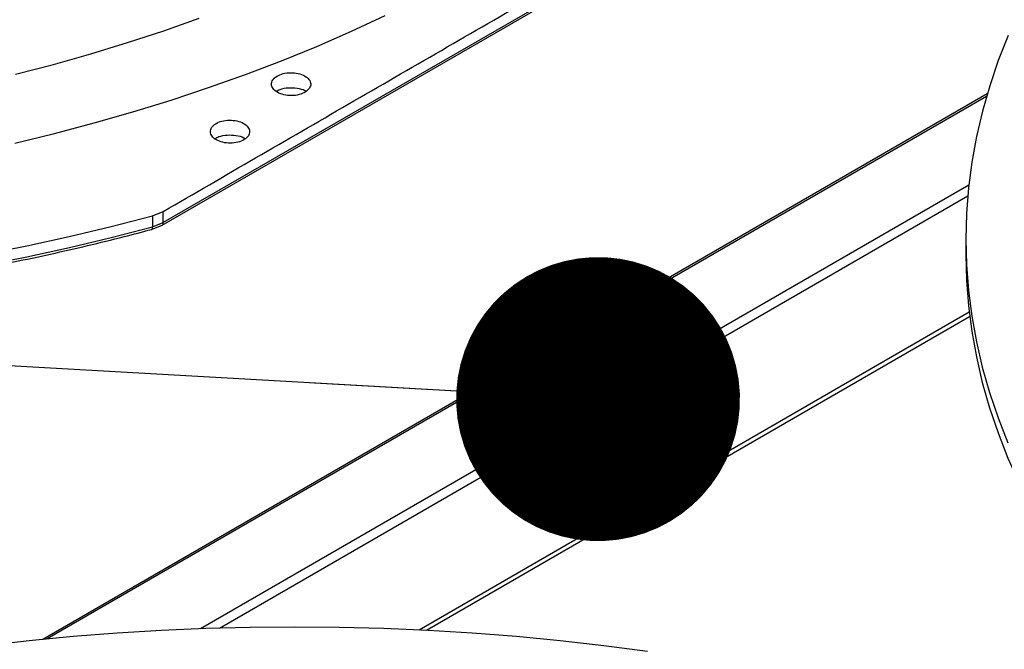
# Model space of a CAD drawing. Units: inches. Extents: x 0 to 10.8, y 0.1 to 8.3.
# Drawn here: x 8.7 to 8.9, y 7.6 to 7.7 of the extents above; entities that cross this region are included whole.
import ezdxf

# ---------------------------------------------------------------- set-up
doc = ezdxf.new("R2010")
doc.units = ezdxf.units.IN
doc.header["$MEASUREMENT"] = 0
doc.layers.add('OUTLINE', color=7, linetype='Continuous')
doc.dimstyles.new('SLDDIMSTYLE2', dxfattribs={"dimtxt": 0.18, "dimasz": 0.0625, "dimexe": 0, "dimexo": 0.0625, "dimgap": 0, "dimtad": 0, "dimtih": 1, "dimtoh": 1, "dimdec": 0, "dimrnd": 1e-09, "dimzin": 0, "dimdsep": 46, "dimtxsty": 'Standard', "dimblk1": 'DOT', "dimblk2": 'DOT', "dimsah": 1, "dimcen": 0.09, "dimadec": 0, "dimazin": 0, "dimtfac": 0.0625, "dimtdec": 0, "dimtofl": 0, "dimtmove": 0, "dimatfit": 3, "dimldrblk": 'DOT', "dimfxl": 1, "dimfrac": 2, "dimtolj": 1, "dimtzin": 0, "dimarcsym": 0})

# ---------------------------------------------------------------- blocks, each defined once
blk = doc.blocks.new('_Dot')
at = {"color": 0, "linetype": 'ByBlock', "lineweight": -2}
blk.add_line((-0.5, 0), (-1, 0), dxfattribs=at)
at = {"color": 0, "linetype": 'ByBlock', "const_width": 0.5}
blk.add_lwpolyline([(-0.25, 0, 1), (0.25, 0, 1)], format="xyb", close=True, dxfattribs=at)

msp = doc.modelspace()

# ---------------------------------------------------------------- linework, layer by layer
at = {"color": 7, "linetype": 'Continuous', "lineweight": 25}
for p, q in [((8.708236407684096, 7.691154657419692), (8.871810840204317, 7.785526643416148)), ((8.872064355964776, 7.786106848839645), (8.708491147797497, 7.691735569216535)), ((8.889890948013642, 7.720033801459854), (8.68198109195237, 7.600009996334373)), ((8.706113023605546, 7.693211531654311), (8.708461299048617, 7.694161670043719)), ((8.708491147797497, 7.691735569216537), (8.708461299048643, 7.694161670043711)), ((8.706113023605571, 7.693211531654257), (8.706143001123161, 7.690788994824841)), ((8.706143000481319, 7.690788995605498), (8.708491146149038, 7.691735570135534)), ((8.705927813746092, 7.690223013351399), (8.708236281858696, 7.69115458670801)), ((8.885171135746189, 7.688023142912344), (8.885171135746189, 7.684677660556209))]:
    msp.add_line(p, q, dxfattribs=at)
at = {"color": 8, "linetype": 'Continuous', "lineweight": 25}
for p, q in [((8.889723599230257, 7.719465222103222), (8.682966007003794, 7.600106604730656)), ((8.885828188073862, 7.700003844751524), (8.716677754100305, 7.602355377724787)), ((8.720864609095868, 7.602493073126657), (8.88558966679758, 7.697586824810307)), ((8.88590809962904, 7.671990077162437), (8.764797874561127, 7.602074632422912)), ((8.886027230538373, 7.671004237125962), (8.766479589543488, 7.601990852970896))]:
    msp.add_line(p, q, dxfattribs=at)
at = {"color": 7, "linetype": 'Continuous', "lineweight": 25, "flags": 128}
for points in [[(8.675782677427867, 7.709239030947157), (8.68457214185065, 7.711368461853754), (8.693242974739785, 7.713654238232568), (8.701786833540764, 7.716094160846881), (8.710195497865906, 7.718685882149734), (8.718460877403542, 7.721426908542581), (8.726575019702016, 7.724314602774492), (8.734530117821057, 7.727346186479554), (8.742318517843149, 7.730518742850045), (8.74993272623767, 7.73382921944281), (8.757365417070721, 7.737274431116149)], [(8.675978275089129, 7.724384777941196), (8.684326550267158, 7.726550132074215), (8.692552351411123, 7.728866431543161), (8.700647491494012, 7.731331370966953), (8.708603913533974, 7.733942497025203), (8.716413698613316, 7.736697210899973)], [(8.894512959722334, 7.732897882323396), (8.892334070716778, 7.727383755925766), (8.890441353897243, 7.72183453082548), (8.8888364970399, 7.716255155385555), (8.887520931230025, 7.710650604854711), (8.886495829585861, 7.705025876930839), (8.885762106212525, 7.699385987304446), (8.885320415386882, 7.693735965186045), (8.885171150974115, 7.688080848821522), (8.8853144460765, 7.682425680999401), (8.885750172914719, 7.676775504554098), (8.886477942941813, 7.671135357869109), (8.887497107189638, 7.665510270384177), (8.88880675684758, 7.659905258110435), (8.890405724072957, 7.654325319157517), (8.892292583032406, 7.648775429276645), (8.894465651173332, 7.643260537423632)], [(8.669030396467003, 7.68475712069688), (8.67845622412746, 7.686637333498567), (8.6877838032974, 7.688674299804748), (8.697005313604375, 7.690866311794468), (8.706113023605546, 7.693211531654311)], [(8.669052902926504, 7.682332302443519), (8.67848064986503, 7.684213024006707), (8.687810115664218, 7.686250540596832), (8.697033477401153, 7.688443143720015), (8.706143001123053, 7.690788994839565)], [(8.885171135746189, 7.684677660556205), (8.885314446076503, 7.679080198643277), (8.885750172914724, 7.673430022197974), (8.886477942941816, 7.667789875512984), (8.887497107189642, 7.662164788028051), (8.888806756847584, 7.656559775754309), (8.890405724072963, 7.650979836801393), (8.892292583032411, 7.64542994692052), (8.894465651173338, 7.639915055067507), (8.896922990724281, 7.634440078989678), (8.89966241042287, 7.629009900840607), (8.902681467469817, 7.623629362826589), (8.905977469707212, 7.618303262888749), (8.909547478019185, 7.613036350424615), (8.913388308952767, 7.607833322052971), (8.917496537556655, 7.602698817425786), (8.921868500435307, 7.597637415090942), (8.926500299015675, 7.592653628409431), (8.931387803023643, 7.587751901530711), (8.93652665416708, 7.582936605429747), (8.941912270022225, 7.578212034009333), (8.947539848119932, 7.573582400271108)], [(8.797401944385937, 7.65543670023227), (8.797920697005338, 7.655864387020045), (8.798154777502878, 7.65636870574421), (8.798075952315893, 7.656888828123684), (8.797693728925267, 7.657362019723307), (8.797054209112929, 7.657731206652605), (8.796234528406552, 7.657951859519287), (8.795333552396524, 7.657997364331136), (8.794459952086648, 7.657862232536267), (8.793719096567257, 7.657562763023476), (8.793200343947856, 7.657135076235702), (8.792966263450316, 7.656630757511536), (8.793045088637303, 7.656110635132064), (8.793427312027928, 7.65563744353244), (8.794066831840267, 7.655268256603141), (8.794886512546643, 7.655047603736461), (8.79578748855667, 7.655002098924611), (8.796661088866548, 7.655137230719478), (8.797401944385937, 7.65543670023227)], [(8.793010943535439, 7.656193528829928), (8.793200343947856, 7.656522670626787), (8.793719096567257, 7.656950357414562)], [(8.79742225275218, 7.655448582753927), (8.797539687143283, 7.655836292219321), (8.79738903205138, 7.656273526638001), (8.796960002647715, 7.656644196079979), (8.79631791476984, 7.656891869482837), (8.795560520476617, 7.656978840816158), (8.794803126183394, 7.656891869482838), (8.79416103830552, 7.65664419607998), (8.793732008901856, 7.656273526638004), (8.793581353809952, 7.655836292219323), (8.793698788329424, 7.655448582548503)], [(8.793719096567257, 7.656950357414562), (8.794459952086648, 7.657249826927353), (8.795333552396524, 7.657384958722221), (8.796234528406552, 7.657339453910371), (8.797054209112929, 7.657118801043691), (8.797693728925267, 7.656749614114394), (8.798075952315893, 7.656276422514769), (8.798110097417753, 7.656193528829927)], [(8.793653753774317, 7.655530089415143), (8.793732008901856, 7.65566112102909), (8.79416103830552, 7.656031790471066)], [(8.815067820579053, 7.597355429633095), (8.805515375124509, 7.598611595383493), (8.795902217539513, 7.599702546761181), (8.786236920082821, 7.600627310941422), (8.776528101507438, 7.601385063292166), (8.766784419375076, 7.601975128109394), (8.757014562336034, 7.602396979219655), (8.747227242381333, 7.602650240449268), (8.737431187074051, 7.602734685959761), (8.727635131766771, 7.602650240449266), (8.717847811812069, 7.602396979219654), (8.708077954773026, 7.601975128109392), (8.698334272640665, 7.601385063292165), (8.688625454065281, 7.60062731094142), (8.678960156608591, 7.599702546761177), (8.669346999023595, 7.598611595383488)]]:
    msp.add_lwpolyline(points, dxfattribs=at)
at = {"color": 8, "linetype": 'Continuous', "lineweight": 25}
msp.add_arc((8.707899001711647, 7.691648936075722), 0.000598449904376425, 304.3058069501514, 8.323529871660469, dxfattribs=at)
at = {"color": 7, "linetype": 'Continuous', "lineweight": 25}
msp.add_arc((8.795536985458922, 7.653965795957251), 0.002482249765851673, 38.79870083287636, 123.6635154215105, dxfattribs=at)
for points, knots in [([(8.708461299048617, 7.694161670043719), (8.72203733078617, 7.702035029045027), (8.749296121515984, 7.717843643042573), (8.790239142093695, 7.741498572131643), (8.831183155519318, 7.765087224494698), (8.858444383017297, 7.78073317413186), (8.872021628368547, 7.788525519395579)], [0, 0, 0, 0, 0.2490211666415801, 0.5000000000000786, 0.7509788333585764, 1, 1, 1, 1]), ([(8.740035028269434, 7.720635366648147), (8.73963416829985, 7.720399700354736), (8.73883243434336, 7.71992835952711), (8.73715227896843, 7.719634162795161), (8.735429793079131, 7.719716571964485), (8.73388364309302, 7.720184156688324), (8.732763306221964, 7.720958009309467), (8.732243536984694, 7.721911522968615), (8.732347607373155, 7.722922752203505), (8.732938299976409, 7.723482364956643), (8.733234463381734, 7.723762945444228)], [0, 0, 0, 0, 0.1255090417919033, 0.2510224723991002, 0.3765353041253031, 0.5020511758459845, 0.6273796377435085, 0.7516006849909991, 0.8754567323030686, 0.9999999999999999, 0.9999999999999999, 0.9999999999999999, 0.9999999999999999]), ([(8.733234463381734, 7.723762945444228), (8.733632573166497, 7.723997040551299), (8.734428439269376, 7.724465022921231), (8.736091901279343, 7.724759889509483), (8.737798553350856, 7.724685153373726), (8.739342142072154, 7.724230728343813), (8.740479816005488, 7.723465117743426), (8.741021917258589, 7.722507228889746), (8.740927977276387, 7.721484376687846), (8.74033267236987, 7.720918364700174), (8.740035028269434, 7.720635366648147)], [0, 0, 0, 0, 0.1247343557367447, 0.2493579645475537, 0.3735720181901376, 0.4979901106287368, 0.623361568539065, 0.7489096655314521, 0.8744583558564647, 1, 1, 1, 1]), ([(8.733375138524053, 7.720635456786588), (8.733639997728465, 7.720784339231803), (8.734367097383625, 7.721193055911352), (8.73603902562201, 7.721464805522976), (8.73795011463115, 7.721373235156995), (8.73937141832624, 7.721039178825264), (8.739874245640191, 7.720677569553654), (8.739974691221473, 7.720605333912363)], [0, 0, 0, 0, 0.149894692866531, 0.4114955330174542, 0.6730963731683893, 0.9346972133193134, 1, 1, 1, 1]), ([(8.71888670022857, 7.711453282852137), (8.71888297940912, 7.711785551568561), (8.718875551497494, 7.71244886315773), (8.719690516112157, 7.713347981964551), (8.720985434930014, 7.714000619773551), (8.722623650967432, 7.714312796786855), (8.724347778077323, 7.714236670245734), (8.725889002571908, 7.713780510959771), (8.727068499635541, 7.713013314323667), (8.727338949660135, 7.712362040171588), (8.727474192056384, 7.712036361233035)], [0, 0, 0, 0, 0.1249869672008292, 0.2495128182158087, 0.374128023724778, 0.4987424170010055, 0.6232701506679216, 0.7482877077991986, 0.8741276743705968, 1, 1, 1, 1]), ([(8.727474192056384, 7.712036361233035), (8.72747892163503, 7.711702897061004), (8.727488380819192, 7.711035966822381), (8.726666991808976, 7.710131633612987), (8.72535881428404, 7.709477073379349), (8.723705461361352, 7.709168468671135), (8.721971823453956, 7.709253884210689), (8.720436779899163, 7.709720522789769), (8.719279854781584, 7.710489049484282), (8.719017302831595, 7.71113297271761), (8.71888670022857, 7.711453282852139)], [0, 0, 0, 0, 0.12527123136738, 0.2505431744571957, 0.3758098161848519, 0.501077018194256, 0.6263465149871775, 0.7516202261941874, 0.876447137415583, 1, 1, 1, 1]), ([(8.71986372611051, 7.710208510999203), (8.720146757473259, 7.710368409939159), (8.720891119630403, 7.710788938317051), (8.722585175998349, 7.711067571844625), (8.72449981973329, 7.710976575689882), (8.72594247033123, 7.710631769318243), (8.726460812667794, 7.710255441900532), (8.726578825886842, 7.710169761826094)], [0, 0, 0, 0, 0.1569763025669134, 0.4128419481972285, 0.6687075938275221, 0.9245732394578428, 1, 1, 1, 1]), ([(8.561272473643305, 7.671809830235808), (8.564437986939586, 7.67182358115343), (8.568908439787268, 7.671843000698727), (8.575538924559499, 7.671973709625894), (8.581251868058464, 7.67213257166236), (8.588067953654763, 7.672399610180533), (8.595232412087151, 7.672764574182691), (8.602736698802499, 7.673241249426755), (8.610473844875449, 7.673834125558995), (8.618381944909027, 7.674547432920979), (8.626412783790945, 7.675383991996376), (8.634529504131747, 7.676345803606536), (8.64270289088081, 7.677434215714596), (8.650909161387405, 7.678650064419417), (8.659128429045063, 7.679993810682733), (8.667343793167271, 7.68146546675026), (8.675540188908714, 7.683065197446796), (8.6837055248489, 7.684791293843236), (8.69182414346695, 7.686647968762382), (8.699246161290288, 7.688456923791525), (8.70391732340414, 7.689700766374204), (8.705935030520926, 7.690238043816104)], [0, 0, 0, 0, 0.06360479970433228, 0.08982500825332418, 0.1333039839669134, 0.1785269711369982, 0.2270915519107635, 0.2778131625206224, 0.330212507114947, 0.3839072582874237, 0.4386256885065674, 0.494166654462586, 0.5503785102317861, 0.607144704833528, 0.6643741075438904, 0.721994353454165, 0.7799471790315247, 0.8381850917674571, 0.896668951152917, 0.9553661834973323, 0.9999999999999999, 0.9999999999999999, 0.9999999999999999, 0.9999999999999999])]:
    msp.add_open_spline(points, degree=3, knots=knots, dxfattribs=at)
at = {"color": 8, "linetype": 'Continuous', "lineweight": 25}
msp.add_open_spline([(8.705932729647923, 7.690247644390923), (8.70595409363372, 7.690246509656679), (8.706033682468739, 7.690242282347351), (8.706121047943432, 7.690421638772509), (8.706135683396592, 7.690666542807389), (8.706143001123172, 7.69078899482483)], degree=3, knots=[0, 0, 0, 0, 0.1550207870435013, 0.5775103935255071, 1, 1, 1, 1], dxfattribs=at)

# ---------------------------------------------------------------- leaders
at = {"layer": 'OUTLINE'}
msp.add_leader([(8.80421271568674, 7.652888235426444), (6.966474066205323, 7.756447487514549), (6.720411074079339, 7.756447487514549)], dimstyle='SLDDIMSTYLE2', dxfattribs=at)

doc.saveas('drawing.dxf')
